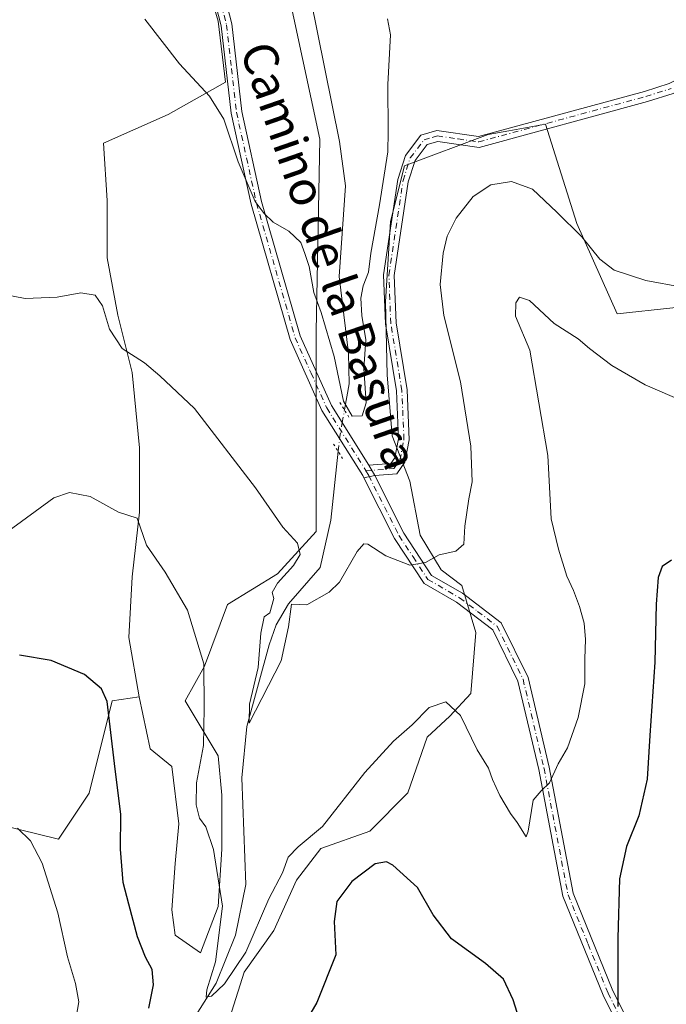
# Model space of a CAD drawing. Units: metres. Extents: x 591384 to 594863, y 4652689 to 4655047.
# Drawn here: x 593314 to 593464, y 4654459 to 4654688 of the extents above; entities that cross this region are included whole.
import ezdxf
from ezdxf.enums import TextEntityAlignment as Align

# ---------------------------------------------------------------- set-up
doc = ezdxf.new("R2010")
doc.units = ezdxf.units.M
doc.header["$MEASUREMENT"] = 0
doc.linetypes.add('DGN Style 4', pattern=[2.6384748266838614, 1.318413404963828, -0.6592067024819142, 0.001648016756204785, -0.6592067024819142])
doc.linetypes.add('DGN Style 5', pattern=[1.1536117293433497, 0.4944050268614355, -0.6592067024819142])
for name, color, linetype, lineweight in [('Arbolado forestal CxS', 92, 'Continuous', 0), ('Camino Cxs', 7, 'Continuous', 0), ('Camino eje', 30, 'DGN Style 4', 13), ('Corriente natural lineal', 142, 'Continuous', 13), ('Corriente natural lineal oculto', 9, 'DGN Style 4', 13), ('Cultivos herbáceos CxS', 92, 'Continuous', 0), ('Cultivos leñosos CxS', 92, 'Continuous', 0), ('Curva de nivel maestra', 30, 'Continuous', 30), ('Curva de nivel normal', 30, 'Continuous', 0), ('Matorral CxS', 135, 'Continuous', 0), ('Pista no pavimentada Cxs', 111, 'Continuous', 0), ('Pista no pavimentada eje', 91, 'DGN Style 4', 0), ('Puente lineal', 2, 'DGN Style 5', 0), ('Texto cartográfico', 7, 'Continuous', 0)]:
    doc.layers.add(name, color=color, linetype=linetype, lineweight=lineweight)
doc.styles.add('Style-Arial', font='txt')

# ---------------------------------------------------------------- blocks, each defined once
blk = doc.blocks.new('*U11')
at = {"layer": 'Cultivos leñosos CxS', "color": 92, "linetype": 'Continuous', "lineweight": 0}
blk.add_polyline3d([(593375.7732999995, 4654697.525900001, 506.1059999999998), (593383.8227000004, 4654659.942100001, 507.5534000000043), (593382.9269000003, 4654615.1995, 510.9527999999991), (593382.9260999998, 4654568.667099999, 514.3080000000045), (593373.9814999999, 4654558.8233, 516.0780999999988), (593362.3542999999, 4654551.6647, 518.7688000000053), (593356.9877000004, 4654537.346899999, 520.5678000000044), (593352.5157000005, 4654529.2941, 521.4508999999962), (593360.1885000002, 4654516.4727, 519.5302999999985), (593361.0220999997, 4654507.303300001, 519.4762999999948), (593361.0219000002, 4654494.800100001, 520.0056999999942), (593360.1879000004, 4654481.4627, 520.8383000000031), (593356.0198999997, 4654470.626499999, 522.2115999999951), (593350.1845000006, 4654474.794700001, 523.2728999999963), (593349.3510999996, 4654480.6295, 523.0869999999995), (593350.1848999998, 4654491.465700001, 522.3362999999954), (593351.0188999996, 4654500.6349, 522.0930999999982), (593349.3519000001, 4654513.971899999, 522.2296999999963), (593344.3503000002, 4654518.139900001, 523.4241000000038), (593341.7827000003, 4654530.189099999, 523.9955999999949), (593339.3492999999, 4654543.980699999, 523.4410999999964), (593340.1831, 4654558.1513, 521.665399999998), (593341.8507000003, 4654573.1555, 519.863599999997), (593341.8510999996, 4654588.159700001, 518.5865000000049), (593340.1841000002, 4654605.6647, 515.9447999999975), (593336.8501000004, 4654619.0021, 514.761400000003), (593334.3494999995, 4654632.3389, 514.6361000000034), (593334.3497000001, 4654645.676100001, 514.1046999999963), (593333.5164999999, 4654659.0133, 513.6830000000045), (593348.5213000001, 4654665.681700001, 511.712400000004), (593361.8589000005, 4654673.183499999, 509.3266000000004), (593360.1919, 4654687.3541, 508.0874999999942), (593351.8567000004, 4654715.695699999, 506.0656000000017)], dxfattribs=at)

msp = doc.modelspace()

# ---------------------------------------------------------------- linework, layer by layer
at = {"layer": 'Arbolado forestal CxS', "color": 92, "linetype": 'Continuous', "lineweight": 0}
for points in [[(593360.9628999997, 4654449.5133, 522.1921000000002), (593366.2304999996, 4654466.1251, 520.261400000003), (593373.1187000005, 4654475.849300001, 520.3475000000036), (593378.3863000004, 4654487.5987, 520.4532999999938), (593384.0588999996, 4654494.8917, 520.3966999999975), (593395.4040999999, 4654498.943299999, 522.5706000000064), (593404.3180999998, 4654507.856699999, 522.7050000000017), (593408.7753, 4654520.822100001, 520.5749999999971), (593414.0427000001, 4654525.6841, 520.2844000000041), (593418.9051000001, 4654530.951099999, 519.1258999999991), (593420.1209000006, 4654545.132300001, 516.6508000000031), (593416.8797000004, 4654556.0715, 515.7399000000005), (593412.0176999997, 4654559.717700001, 515.2102000000014), (593407.1555000005, 4654567.8215, 514.1353999999993), (593404.7247000001, 4654580.3817, 512.8245000000024), (593400.6734999996, 4654590.916099999, 511.8521000000038), (593399.4578999998, 4654605.097300001, 511.3047999999981), (593399.0531000001, 4654622.1141, 510.9061999999976), (593400.2688999996, 4654640.751700001, 510.0963000000047), (593403.5105, 4654653.7169, 510.4734000000026), (593422.9594999999, 4654661.009500001, 512.3564999999944), (593427.7615, 4654661.8827, 512.3950000000041), (593436.3302999996, 4654663.440500001, 512.2991000000038), (593443.6231000006, 4654640.345899999, 515.0663000000059), (593452.9419, 4654619.2773, 517.2069000000047), (593478.8733000001, 4654622.113100001, 515.6625000000058)], [(593478.8733000001, 4654622.113100001, 515.6625000000058), (593452.9419, 4654619.2773, 517.2069000000047), (593443.6231000006, 4654640.345899999, 515.0663000000059), (593436.3302999996, 4654663.440500001, 512.2991000000038), (593427.7615, 4654661.8827, 512.3950000000041), (593422.9594999999, 4654661.009500001, 512.3564999999944), (593403.5105, 4654653.7169, 510.4734000000026), (593400.2688999996, 4654640.751700001, 510.0963000000047), (593399.0531000001, 4654622.1141, 510.9061999999976), (593399.4578999998, 4654605.097300001, 511.3047999999981), (593400.6734999996, 4654590.916099999, 511.8521000000038), (593404.7247000001, 4654580.3817, 512.8245000000024), (593407.1555000005, 4654567.8215, 514.1353999999993), (593412.0176999997, 4654559.717700001, 515.2102000000014), (593416.8797000004, 4654556.0715, 515.7399000000005), (593420.1209000006, 4654545.132300001, 516.6508000000031), (593418.9051000001, 4654530.951099999, 519.1258999999991), (593414.0427000001, 4654525.6841, 520.2844000000041), (593408.7753, 4654520.822100001, 520.5749999999971), (593404.3180999998, 4654507.856699999, 522.7050000000017), (593395.4040999999, 4654498.943299999, 522.5706000000064), (593384.0588999996, 4654494.8917, 520.3966999999975), (593378.3863000004, 4654487.5987, 520.4532999999938), (593373.1187000005, 4654475.849300001, 520.3475000000036), (593366.2304999996, 4654466.1251, 520.261400000003), (593360.9628999997, 4654449.5133, 522.1921000000002)]]:
    msp.add_polyline3d(points, dxfattribs=at)
at = {"layer": 'Camino Cxs', "color": 7, "linetype": 'Continuous', "lineweight": 0, "extrusion": (-0.05946637666993596, -0.0131607076591968, 0.9981435497059822), "elevation": -96033.48652011345, "flags": 128}
msp.add_lwpolyline([(-4416391.341212161, 1582250.15477946), (-4416391.341212161, 1582247.570439026)], dxfattribs=at)
at = {"layer": 'Camino Cxs', "color": 7, "linetype": 'Continuous', "lineweight": 0}
for points in [[(593460.2100999998, 4654439.770099999, 527.8619000000035), (593449.7200999996, 4654460.790100001, 524.9314000000013), (593440.3400999998, 4654483.8201, 522.0984999999928), (593434.7401000002, 4654513.3101, 519.7525000000023), (593429.8901000004, 4654533.880100001, 518.126099999994), (593424.0401, 4654545.8201, 517.016499999998), (593415.6201, 4654552.200099999, 516.0703999999969), (593408.0601000005, 4654556.590100001, 515.4796999999963), (593401.1601, 4654567.0601, 514.3757000000041), (593394.0515000002, 4654581.1327, 512.0397999999988), (593396.5701000001, 4654581.690099999, 512.1971999999951), (593403.3201000001, 4654568.3101, 514.1671999999963), (593409.8201000001, 4654558.460100001, 515.4241000000038), (593417.0000999998, 4654554.290100001, 516.0559999999969), (593426.0201000003, 4654547.450099999, 517.0875999999989), (593432.2500999998, 4654534.7301, 518.0785999999935), (593437.1801000005, 4654513.8301, 520.0546000000032), (593442.7401000002, 4654484.530099999, 522.4643000000069), (593452.0000999998, 4654461.8201, 524.9830999999976), (593462.5500999996, 4654440.6801, 527.7229999999981)], [(593396.5701000001, 4654581.690099999, 512.1971999999951), (593403.3201000001, 4654568.3101, 514.1671999999963), (593409.8201000001, 4654558.460100001, 515.4241000000038), (593417.0000999998, 4654554.290100001, 516.0559999999969), (593426.0201000003, 4654547.450099999, 517.0875999999989), (593432.2500999998, 4654534.7301, 518.0785999999935), (593437.1801000005, 4654513.8301, 520.0546000000032), (593442.7401000002, 4654484.530099999, 522.4643000000069), (593452.0000999998, 4654461.8201, 524.9830999999976), (593462.5500999996, 4654440.6801, 527.7229999999981)], [(593460.2100999998, 4654439.770099999, 527.8619000000035), (593449.7200999996, 4654460.790100001, 524.9314000000013), (593440.3400999998, 4654483.8201, 522.0984999999928), (593434.7401000002, 4654513.3101, 519.7525000000023), (593429.8901000004, 4654533.880100001, 518.126099999994), (593424.0401, 4654545.8201, 517.016499999998), (593415.6201, 4654552.200099999, 516.0703999999969), (593408.0601000005, 4654556.590100001, 515.4796999999963), (593401.1601, 4654567.0601, 514.3757000000041), (593394.0515000002, 4654581.1327, 512.0397999999988)]]:
    msp.add_polyline3d(points, dxfattribs=at)
at = {"layer": 'Camino eje', "color": 30, "linetype": 'DGN Style 4', "lineweight": 13}
msp.add_polyline3d([(593394.5487000003, 4654582.785499999, 511.9704999999958), (593395.1750999996, 4654581.6801, 512.0893000000069), (593398.8651000002, 4654574.3751, 513.1285999999964), (593402.2401000002, 4654567.6851, 514.2185000000027), (593405.4901000002, 4654562.7601, 514.9642000000022), (593408.9401000004, 4654557.5251, 515.4655000000057), (593416.3101000005, 4654553.245100001, 516.045299999998), (593420.5201000003, 4654550.0551, 516.5314000000071), (593425.0301000001, 4654546.6351, 517.0301000000036), (593431.0701000001, 4654534.3051, 518.0930999999982), (593435.9600999998, 4654513.5701, 519.9011000000028), (593441.5401, 4654484.175100001, 522.2554999999993), (593446.2301000003, 4654472.6601, 523.6095000000059), (593450.8601000002, 4654461.3051, 524.9477999999945), (593461.3800999997, 4654440.225099999, 527.7602999999945)], dxfattribs=at)
at = {"layer": 'Corriente natural lineal', "color": 142, "linetype": 'Continuous', "lineweight": 13}
for points in [[(593389.5438999999, 4654596.936100001, 511.0360999999976), (593390.6101000002, 4654603.050100001, 510.1205999999948), (593390.4700999996, 4654610.1501, 509.6618000000017), (593388.3201000001, 4654627.9801, 508.477899999998), (593389.8101000005, 4654649.040100001, 507.6303000000044), (593388.4101, 4654659.370100001, 506.889599999995), (593378.2100999998, 4654709.780099999, 505.5087000000058)], [(593339.3000999996, 4654368.700099999, 529.069399999993), (593334.4501, 4654372.450099999, 527.9501000000018), (593327.6101000002, 4654382.9801, 526.9204999999929), (593326.4801000003, 4654389.0001, 526.5639999999985), (593327.5500999996, 4654396.210100001, 525.5795000000071), (593329.1700999998, 4654401.0101, 525.4967999999935), (593335.2401000002, 4654411.0801, 525.0966999999946), (593342.4101, 4654420.590100001, 523.763300000006), (593347.5900999998, 4654430.0701, 523.2315999999992), (593349.6601, 4654437.0801, 522.6425000000017), (593351.7001, 4654450.940099999, 522.4918000000034), (593359.6700999998, 4654463.5701, 521.0182000000059), (593364.2001, 4654474.7501, 520.1061999999947), (593366.5701000001, 4654486.550100001, 518.722099999999), (593365.6901000004, 4654511.370100001, 517.6875), (593366.8501000004, 4654523.270099999, 516.5035999999964), (593372.0201000003, 4654542.290100001, 515.4688000000025), (593373.6700999998, 4654546.9301, 515.443499999994), (593376.5000999998, 4654551.840100001, 515.2406999999948), (593383.8701, 4654560.3201, 514.0803000000016), (593386.3400999998, 4654571.270099999, 513.082899999994), (593388.0608000001, 4654587.321799999, 512.2920000000013)]]:
    msp.add_polyline3d(points, dxfattribs=at)
at = {"layer": 'Corriente natural lineal oculto', "color": 9, "linetype": 'DGN Style 4', "lineweight": 13}
msp.add_polyline3d([(593388.0608000001, 4654587.321799999, 512.2920000000013), (593388.3805999998, 4654590.3047, 512.0077000000019), (593389.0285, 4654593.980699999, 511.5256999999983), (593389.5438999999, 4654596.936100001, 511.0360999999976)], dxfattribs=at)
at = {"layer": 'Cultivos herbáceos CxS', "color": 92, "linetype": 'Continuous', "lineweight": 0}
for points in [[(593351.8567000004, 4654715.695699999, 506.0656000000017), (593360.1919, 4654687.3541, 508.0874999999942), (593361.8589000005, 4654673.183499999, 509.3266000000004), (593348.5213000001, 4654665.681700001, 511.712400000004), (593333.5164999999, 4654659.0133, 513.6830000000045), (593334.3497000001, 4654645.676100001, 514.1046999999963), (593334.3494999995, 4654632.3389, 514.6361000000034), (593336.8501000004, 4654619.0021, 514.761400000003), (593340.1841000002, 4654605.6647, 515.9447999999975), (593341.8510999996, 4654588.159700001, 518.5865000000049), (593341.8507000003, 4654573.1555, 519.863599999997), (593340.1831, 4654558.1513, 521.665399999998), (593339.3492999999, 4654543.980699999, 523.4410999999964), (593341.7827000003, 4654530.189099999, 523.9955999999949), (593335.5214999998, 4654529.294299999, 525.2299000000058), (593330.1539000003, 4654507.817500001, 527.4459999999963), (593322.9987000005, 4654497.0799, 529.3202000000019), (593264.2659, 4654511.512499999, 525.2740000000049)], [(593341.7827000003, 4654530.189099999, 523.9955999999949), (593339.3492999999, 4654543.980699999, 523.4410999999964), (593340.1831, 4654558.1513, 521.665399999998), (593341.8507000003, 4654573.1555, 519.863599999997), (593341.8510999996, 4654588.159700001, 518.5865000000049), (593340.1841000002, 4654605.6647, 515.9447999999975), (593336.8501000004, 4654619.0021, 514.761400000003), (593334.3494999995, 4654632.3389, 514.6361000000034), (593334.3497000001, 4654645.676100001, 514.1046999999963), (593333.5164999999, 4654659.0133, 513.6830000000045), (593348.5213000001, 4654665.681700001, 511.712400000004), (593361.8589000005, 4654673.183499999, 509.3266000000004), (593360.1919, 4654687.3541, 508.0874999999942), (593351.8567000004, 4654715.695699999, 506.0656000000017)], [(593136.9943000004, 4654578.1053, 514.8766000000032), (593139.6438999996, 4654570.4595, 516.0148999999947), (593130.0713000001, 4654534.683700001, 517.9431000000042), (593133.3816999998, 4654497.977299999, 521.1587000000001), (593137.8179000001, 4654487.978700001, 523.0853999999963), (593144.3271000005, 4654481.4693, 524.6346999999951), (593152.0573000005, 4654476.1801, 526.3641000000061), (593157.5305000005, 4654474.710300001, 527.4164000000019), (593166.4751000004, 4654495.2919, 526.2204000000056), (593188.8356999997, 4654522.1373, 525.5173000000068), (593198.6754999999, 4654543.613700001, 523.1040999999968), (593225.5085000005, 4654569.5645, 521.0485000000045), (593244.4965000004, 4654565.1929, 522.9777000000031), (593248.0148999998, 4654564.382900001, 523.3568999999989), (593255.1366999998, 4654560.156300001, 523.6254000000044), (593253.2341, 4654534.664100001, 525.945000000007), (593254.1288999999, 4654516.7675, 526.5910000000003), (593264.2659, 4654511.512499999, 525.2740000000049), (593322.9987000005, 4654497.0799, 529.3202000000019), (593330.1539000003, 4654507.817500001, 527.4459999999963), (593335.5214999998, 4654529.294299999, 525.2299000000058), (593341.7827000003, 4654530.189099999, 523.9955999999949)]]:
    msp.add_polyline3d(points, dxfattribs=at)
at = {"layer": 'Cultivos leñosos CxS', "color": 92, "linetype": 'Continuous', "lineweight": 0}
for points in [[(593341.7827000003, 4654530.189099999, 523.9955999999949), (593344.3503000002, 4654518.139900001, 523.4241000000038), (593349.3519000001, 4654513.971899999, 522.2296999999963), (593351.0188999996, 4654500.6349, 522.0930999999982), (593350.1848999998, 4654491.465700001, 522.3362999999954), (593349.3510999996, 4654480.6295, 523.0869999999995), (593350.1845000006, 4654474.794700001, 523.2728999999963), (593356.0198999997, 4654470.626499999, 522.2115999999951), (593360.1879000004, 4654481.4627, 520.8383000000031), (593361.0219000002, 4654494.800100001, 520.0056999999942), (593361.0220999997, 4654507.303300001, 519.4762999999948), (593360.1885000002, 4654516.4727, 519.5302999999985), (593352.5157000005, 4654529.2941, 521.4508999999962), (593356.9877000004, 4654537.346899999, 520.5678000000044), (593362.3542999999, 4654551.6647, 518.7688000000053), (593373.9814999999, 4654558.8233, 516.0780999999988), (593382.9260999998, 4654568.667099999, 514.3080000000045), (593382.9269000003, 4654615.1995, 510.9527999999991), (593383.8227000004, 4654659.942100001, 507.5534000000043), (593375.7732999995, 4654697.525900001, 506.1059999999998), (593358.7799000005, 4654739.583500001, 503.4333000000043), (593356.1595000001, 4654769.062100001, 501.946100000001)], [(593341.7827000003, 4654530.189099999, 523.9955999999949), (593339.3492999999, 4654543.980699999, 523.4410999999964), (593340.1831, 4654558.1513, 521.665399999998), (593341.8507000003, 4654573.1555, 519.863599999997), (593341.8510999996, 4654588.159700001, 518.5865000000049), (593340.1841000002, 4654605.6647, 515.9447999999975), (593336.8501000004, 4654619.0021, 514.761400000003), (593334.3494999995, 4654632.3389, 514.6361000000034), (593334.3497000001, 4654645.676100001, 514.1046999999963), (593333.5164999999, 4654659.0133, 513.6830000000045), (593348.5213000001, 4654665.681700001, 511.712400000004), (593361.8589000005, 4654673.183499999, 509.3266000000004), (593360.1919, 4654687.3541, 508.0874999999942), (593351.8567000004, 4654715.695699999, 506.0656000000017)]]:
    msp.add_polyline3d(points, dxfattribs=at)
at = {"layer": 'Curva de nivel maestra', "color": 30, "linetype": 'Continuous', "lineweight": 30, "elevation": 525, "flags": 128}
for points in [[(593465.6100000005, 4654562.0001), (593463.4800000006, 4654560.550100001), (593462.5199999996, 4654557.950099999), (593462.0800000001, 4654551.780099999), (593461.7599999999, 4654538.2501), (593460.5800000001, 4654521.2501), (593459.9400000004, 4654511.0601), (593457.9800000006, 4654502.5101), (593455.1799999997, 4654495.4001), (593453.5499999998, 4654487.840100001), (593453.0999999996, 4654474.050100001), (593453.1600000003, 4654458.190099999)], [(593344.0499999998, 4654457.780099999), (593345.1100000005, 4654463.210100001), (593344.7999999998, 4654466.800100001), (593343.2699999996, 4654469.640100001), (593341.3799999999, 4654474.370100001), (593339.3600000005, 4654482.0101), (593338.04, 4654487.020099999), (593337.4800000006, 4654494.800100001), (593337.54, 4654502.860099999), (593336.0300000003, 4654514.700099999), (593334.3700000001, 4654529.130100001), (593333.0499999998, 4654532.0801), (593329.0599999996, 4654535.370100001), (593321.2999999998, 4654538.620100001), (593313.9400000004, 4654539.860099999)], [(593431.1900000004, 4654452.1501), (593428.7800000003, 4654459.7401), (593426.54, 4654464.5001), (593422.3600000005, 4654468.140100001), (593414.4699999997, 4654473.9001), (593410.2100000001, 4654479.5101), (593406.5599999996, 4654485.8301), (593400.8099999996, 4654491.0601), (593399.3399999999, 4654491.790100001), (593396.6500000004, 4654491.380100001), (593391.2400000002, 4654487.270099999), (593387.7599999999, 4654482.5801), (593387.1399999997, 4654477.960100001), (593387.5300000003, 4654470.1601), (593383.1399999997, 4654459.0701), (593375.4600000001, 4654445.950099999)]]:
    msp.add_lwpolyline(points, dxfattribs=at)
at = {"layer": 'Curva de nivel normal', "color": 30, "linetype": 'Continuous', "lineweight": 0, "flags": 128}
for points, elevation in [([(593343.1100000005, 4654687.870100001), (593351.1600000003, 4654677.4801), (593358.1500000004, 4654669.9001), (593361.4800000006, 4654664.540100001), (593364.8200000003, 4654654.6601), (593368.7599999999, 4654645.440099999), (593370.9000000004, 4654642.620100001), (593372.9900000002, 4654640.630100001), (593376.5800000001, 4654638.5601), (593379.3799999999, 4654635.860099999), (593380.3300000001, 4654633.360099999), (593381.3499999996, 4654630.340100001), (593382.3799999999, 4654624.270099999), (593384.1299999999, 4654619.610099999), (593387.1600000003, 4654609.380100001), (593389.3399999999, 4654598.9801), (593391.2999999998, 4654595.4801), (593393.6699999999, 4654595.5601), (593394.5599999996, 4654598.5801), (593394.0199999996, 4654606.5801), (593394.5300000003, 4654613.2601), (593393.5999999996, 4654618.940099999), (593393.3200000003, 4654622.960100001), (593393.8799999999, 4654625.8101), (593395.1399999997, 4654628.9801), (593395.6799999997, 4654633.380100001), (593397.6600000003, 4654644.6501), (593399.6399999997, 4654656.9901), (593399.6699999999, 4654661.6501), (593399.6600000003, 4654672.6601), (593400.2599999999, 4654684.1601), (593399.5800000001, 4654687.890100001)], 510), ([(593468.1100000005, 4654625.530099999), (593459.6100000005, 4654627.0801), (593452.29, 4654629.4801), (593448.9600000001, 4654632.040100001), (593444.7400000002, 4654637.190099999), (593438.9199999999, 4654642.9301), (593433.2999999998, 4654648.280099999), (593428.4299999997, 4654650.100099999), (593423.5599999996, 4654649.270099999), (593419.5, 4654646.620100001), (593415.5300000003, 4654641.550100001), (593413.4500000002, 4654637.3301), (593412.4900000002, 4654633.370100001), (593411.8099999996, 4654626.120100001), (593412.6200000001, 4654618.880100001), (593416.5700000003, 4654603.460100001), (593418.9699999997, 4654588.550100001), (593419.2400000002, 4654580.2501), (593418.4500000002, 4654576.2401), (593417.5099999999, 4654569.870100001), (593417.3300000001, 4654565.6801), (593415.4600000001, 4654564.090100001), (593411.5899999999, 4654563.2601), (593408.3899999997, 4654561.460100001), (593404.7300000006, 4654560.800100001), (593399.1799999997, 4654562.970100001), (593394.9600000001, 4654565.6801), (593394.0599999996, 4654565.800100001), (593392.4800000006, 4654564.0001), (593388.3600000005, 4654556.9101), (593386.0199999996, 4654554.5801), (593380.75, 4654551.600099999), (593377.2400000002, 4654551.800100001), (593376.5300000003, 4654546.5001), (593374.8399999999, 4654538.5801), (593367.3899999997, 4654524.0601), (593367.4199999999, 4654528.520099999), (593369.4500000002, 4654537.030099999), (593370.0899999999, 4654545.030099999), (593370.8300000001, 4654548.8101), (593372.1799999997, 4654549.7401), (593373.0999999996, 4654553.0701), (593372.7100000001, 4654554.4801), (593373.9900000002, 4654556.6601), (593377.6799999997, 4654560.720100001), (593379.2199999997, 4654563.350099999), (593378.6200000001, 4654565.960100001), (593375.2300000006, 4654569.710100001), (593368.8399999999, 4654578.8101), (593354.6500000004, 4654597.280099999), (593346.6200000001, 4654604.9101), (593343.0300000003, 4654607.920100001), (593337.8600000005, 4654611.2601), (593334.9000000004, 4654615.690099999), (593333.2699999996, 4654621.170100001), (593331.5199999996, 4654623.630100001), (593328.2100000001, 4654624.190099999), (593322.6799999997, 4654623.210100001), (593315.2400000002, 4654622.9001), (593307.2400000002, 4654624.4301)], 515), ([(593468.6200000001, 4654598.840100001), (593459.4900000002, 4654602.780099999), (593451.7199999997, 4654607.270099999), (593446.5499999998, 4654611.270099999), (593443.8899999997, 4654613.5101), (593438.3099999996, 4654617.030099999), (593432.5499999998, 4654622.370100001), (593430.2699999996, 4654623.1601), (593429.3700000001, 4654621.870100001), (593429.2999999998, 4654618.770099999), (593432.6799999997, 4654610.8101), (593436.8600000005, 4654586.3201), (593437.6200000001, 4654571.600099999), (593439.3399999999, 4654564.590100001), (593441.2400000002, 4654558.280099999), (593442.7999999998, 4654554.920100001), (593444.2100000001, 4654551.2501), (593445.2800000003, 4654547.3201), (593445.5800000001, 4654543.530099999), (593445.4400000004, 4654539.0701), (593445.4199999999, 4654533.2601), (593443.9100000003, 4654525.370100001), (593441.4000000004, 4654518.380100001), (593439.2300000006, 4654514.6601), (593437.2699999996, 4654510.2401), (593435.2800000003, 4654508.3301), (593433.4500000002, 4654506.200099999), (593432.2400000002, 4654498.970100001), (593431.8300000001, 4654497.670100001), (593429.7100000001, 4654501.0101), (593428.1299999999, 4654503.100099999), (593425.7000000002, 4654507.270099999), (593423.9600000001, 4654510.9901), (593423.0300000003, 4654513.600099999), (593420.4400000004, 4654517.9001), (593416.5499999998, 4654525.9001), (593413.1200000001, 4654529.050100001), (593409.2800000003, 4654527.7401), (593405.2800000003, 4654523.720100001), (593400.9500000002, 4654519.880100001), (593394.2800000003, 4654512.610099999), (593384.4400000004, 4654500.030099999), (593378.7599999999, 4654495.3101), (593376.4500000002, 4654492.920100001), (593375.1500000004, 4654489.2501), (593371.9299999997, 4654483.2501), (593366.5599999996, 4654470.8301), (593361.6299999999, 4654463.4301), (593358.5800000001, 4654460.610099999), (593357.4000000004, 4654460.3201), (593357.5199999996, 4654462.050100001), (593359.5599999996, 4654468.5801), (593361.1799999997, 4654481.4801), (593359.0499999998, 4654494.700099999), (593357.2599999999, 4654499.9301), (593355.8499999996, 4654502.0001), (593355.0099999999, 4654505.0801), (593355.1500000004, 4654510.190099999), (593356.7400000002, 4654518.920100001), (593356.8700000001, 4654527.5801), (593356.79, 4654537.920100001), (593353.0099999999, 4654550.3301), (593347.8499999996, 4654559.190099999), (593343.5, 4654565.4801), (593341.3099999996, 4654571.770099999), (593337, 4654573.130100001), (593330.3499999996, 4654576.770099999), (593325.6100000005, 4654577.720100001), (593321.9199999999, 4654576.4901), (593311.2699999996, 4654568.640100001)], 520), ([(593313.4900000002, 4654499.640100001), (593316.5300000003, 4654496.720100001), (593319.2400000002, 4654491.520099999), (593322.9000000004, 4654479.960100001), (593325.1200000001, 4654469.7601), (593327.0099999999, 4654463.540100001), (593327.7199999997, 4654459.2401), (593326.8200000003, 4654453.9101), (593323.9000000004, 4654443.5701), (593321.8600000005, 4654433.5701), (593318.7400000002, 4654424.7601), (593316.2999999998, 4654414.7501), (593314.0700000003, 4654405.7601), (593313.1799999997, 4654398.040100001)], 530)]:
    msp.add_lwpolyline(points, dxfattribs=dict(at, elevation=elevation))
at = {"layer": 'Matorral CxS', "color": 135, "linetype": 'Continuous', "lineweight": 0}
for points in [[(593341.7827000003, 4654530.189099999, 523.9955999999949), (593344.3503000002, 4654518.139900001, 523.4241000000038), (593349.3519000001, 4654513.971899999, 522.2296999999963), (593351.0188999996, 4654500.6349, 522.0930999999982), (593350.1848999998, 4654491.465700001, 522.3362999999954), (593349.3510999996, 4654480.6295, 523.0869999999995), (593350.1845000006, 4654474.794700001, 523.2728999999963), (593356.0198999997, 4654470.626499999, 522.2115999999951), (593360.1879000004, 4654481.4627, 520.8383000000031), (593361.0219000002, 4654494.800100001, 520.0056999999942), (593361.0220999997, 4654507.303300001, 519.4762999999948), (593360.1885000002, 4654516.4727, 519.5302999999985), (593352.5157000005, 4654529.2941, 521.4508999999962), (593356.9877000004, 4654537.346899999, 520.5678000000044), (593362.3542999999, 4654551.6647, 518.7688000000053), (593373.9814999999, 4654558.8233, 516.0780999999988), (593382.9260999998, 4654568.667099999, 514.3080000000045), (593382.9269000003, 4654615.1995, 510.9527999999991), (593383.8227000004, 4654659.942100001, 507.5534000000043), (593375.7732999995, 4654697.525900001, 506.1059999999998), (593358.7799000005, 4654739.583500001, 503.4333000000043), (593356.1595000001, 4654769.062100001, 501.946100000001)], [(593264.2659, 4654511.512499999, 525.2740000000049), (593322.9987000005, 4654497.0799, 529.3202000000019), (593330.1539000003, 4654507.817500001, 527.4459999999963), (593335.5214999998, 4654529.294299999, 525.2299000000058), (593341.7827000003, 4654530.189099999, 523.9955999999949), (593344.3503000002, 4654518.139900001, 523.4241000000038), (593349.3519000001, 4654513.971899999, 522.2296999999963), (593351.0188999996, 4654500.6349, 522.0930999999982), (593350.1848999998, 4654491.465700001, 522.3362999999954), (593349.3510999996, 4654480.6295, 523.0869999999995), (593350.1845000006, 4654474.794700001, 523.2728999999963), (593356.0198999997, 4654470.626499999, 522.2115999999951), (593360.1879000004, 4654481.4627, 520.8383000000031), (593361.0219000002, 4654494.800100001, 520.0056999999942), (593361.0220999997, 4654507.303300001, 519.4762999999948), (593360.1885000002, 4654516.4727, 519.5302999999985), (593352.5157000005, 4654529.2941, 521.4508999999962), (593356.9877000004, 4654537.346899999, 520.5678000000044), (593362.3542999999, 4654551.6647, 518.7688000000053), (593373.9814999999, 4654558.8233, 516.0780999999988), (593382.9260999998, 4654568.667099999, 514.3080000000045), (593382.9269000003, 4654615.1995, 510.9527999999991), (593383.8227000004, 4654659.942100001, 507.5534000000043), (593375.7732999995, 4654697.525900001, 506.1059999999998)], [(593478.8733000001, 4654622.113100001, 515.6625000000058), (593452.9419, 4654619.2773, 517.2069000000047), (593443.6231000006, 4654640.345899999, 515.0663000000059), (593436.3302999996, 4654663.440500001, 512.2991000000038), (593427.7615, 4654661.8827, 512.3950000000041), (593422.9594999999, 4654661.009500001, 512.3564999999944), (593403.5105, 4654653.7169, 510.4734000000026), (593400.2688999996, 4654640.751700001, 510.0963000000047), (593399.0531000001, 4654622.1141, 510.9061999999976), (593399.4578999998, 4654605.097300001, 511.3047999999981), (593400.6734999996, 4654590.916099999, 511.8521000000038), (593404.7247000001, 4654580.3817, 512.8245000000024), (593407.1555000005, 4654567.8215, 514.1353999999993), (593412.0176999997, 4654559.717700001, 515.2102000000014), (593416.8797000004, 4654556.0715, 515.7399000000005), (593420.1209000006, 4654545.132300001, 516.6508000000031), (593418.9051000001, 4654530.951099999, 519.1258999999991), (593414.0427000001, 4654525.6841, 520.2844000000041), (593408.7753, 4654520.822100001, 520.5749999999971), (593404.3180999998, 4654507.856699999, 522.7050000000017), (593395.4040999999, 4654498.943299999, 522.5706000000064), (593384.0588999996, 4654494.8917, 520.3966999999975), (593378.3863000004, 4654487.5987, 520.4532999999938), (593373.1187000005, 4654475.849300001, 520.3475000000036), (593366.2304999996, 4654466.1251, 520.261400000003), (593360.9628999997, 4654449.5133, 522.1921000000002)], [(593478.8733000001, 4654622.113100001, 515.6625000000058), (593452.9419, 4654619.2773, 517.2069000000047), (593443.6231000006, 4654640.345899999, 515.0663000000059), (593436.3302999996, 4654663.440500001, 512.2991000000038), (593427.7615, 4654661.8827, 512.3950000000041), (593422.9594999999, 4654661.009500001, 512.3564999999944), (593403.5105, 4654653.7169, 510.4734000000026), (593400.2688999996, 4654640.751700001, 510.0963000000047), (593399.0531000001, 4654622.1141, 510.9061999999976), (593399.4578999998, 4654605.097300001, 511.3047999999981), (593400.6734999996, 4654590.916099999, 511.8521000000038), (593404.7247000001, 4654580.3817, 512.8245000000024), (593407.1555000005, 4654567.8215, 514.1353999999993), (593412.0176999997, 4654559.717700001, 515.2102000000014), (593416.8797000004, 4654556.0715, 515.7399000000005), (593420.1209000006, 4654545.132300001, 516.6508000000031), (593418.9051000001, 4654530.951099999, 519.1258999999991), (593414.0427000001, 4654525.6841, 520.2844000000041), (593408.7753, 4654520.822100001, 520.5749999999971), (593404.3180999998, 4654507.856699999, 522.7050000000017), (593395.4040999999, 4654498.943299999, 522.5706000000064), (593384.0588999996, 4654494.8917, 520.3966999999975), (593378.3863000004, 4654487.5987, 520.4532999999938), (593373.1187000005, 4654475.849300001, 520.3475000000036), (593366.2304999996, 4654466.1251, 520.261400000003), (593360.9628999997, 4654449.5133, 522.1921000000002)], [(593136.9943000004, 4654578.1053, 514.8766000000032), (593139.6438999996, 4654570.4595, 516.0148999999947), (593130.0713000001, 4654534.683700001, 517.9431000000042), (593133.3816999998, 4654497.977299999, 521.1587000000001), (593137.8179000001, 4654487.978700001, 523.0853999999963), (593144.3271000005, 4654481.4693, 524.6346999999951), (593152.0573000005, 4654476.1801, 526.3641000000061), (593157.5305000005, 4654474.710300001, 527.4164000000019), (593166.4751000004, 4654495.2919, 526.2204000000056), (593188.8356999997, 4654522.1373, 525.5173000000068), (593198.6754999999, 4654543.613700001, 523.1040999999968), (593225.5085000005, 4654569.5645, 521.0485000000045), (593244.4965000004, 4654565.1929, 522.9777000000031), (593248.0148999998, 4654564.382900001, 523.3568999999989), (593255.1366999998, 4654560.156300001, 523.6254000000044), (593253.2341, 4654534.664100001, 525.945000000007), (593254.1288999999, 4654516.7675, 526.5910000000003), (593264.2659, 4654511.512499999, 525.2740000000049), (593322.9987000005, 4654497.0799, 529.3202000000019), (593330.1539000003, 4654507.817500001, 527.4459999999963), (593335.5214999998, 4654529.294299999, 525.2299000000058), (593341.7827000003, 4654530.189099999, 523.9955999999949)]]:
    msp.add_polyline3d(points, dxfattribs=at)
at = {"layer": 'Pista no pavimentada Cxs', "color": 111, "linetype": 'Continuous', "lineweight": 0, "extrusion": (-0.04280244905262214, 0.0755337336303959, 0.9962241742895774), "elevation": 326689.3703138688, "flags": 128}
msp.add_lwpolyline([(-2811035.471351512, -3742806.98082256), (-2811035.471351511, -3742809.749828188)], dxfattribs=at)
msp.add_lwpolyline([(-2811035.471351512, -3742806.98082256), (-2811035.471351511, -3742809.749828188)], dxfattribs=at)
at = {"layer": 'Pista no pavimentada Cxs', "color": 111, "linetype": 'Continuous', "lineweight": 0, "extrusion": (-0.05946637666993596, -0.0131607076591968, 0.9981435497059822), "elevation": -96033.48652011345, "flags": 128}
msp.add_lwpolyline([(-4416391.341212161, 1582250.15477946), (-4416391.341212161, 1582247.570439026)], dxfattribs=at)
at = {"layer": 'Pista no pavimentada Cxs', "color": 111, "linetype": 'Continuous', "lineweight": 0}
for points in [[(593394.0515000002, 4654581.1327, 512.0397999999988), (593393.7801000001, 4654581.670100001, 511.9812999999995), (593384.3000999996, 4654596.8301, 512.1206999999995), (593376.8901000004, 4654613.300100001, 512.1263999999937), (593367.8501000004, 4654644.780099999, 510.5841999999975), (593363.1801000005, 4654665.970100001, 509.6040999999968), (593360.8701, 4654686.270099999, 507.9575000000041), (593357.0800999999, 4654701.0701, 507.0151000000042), (593350.5201000003, 4654718.880100001, 505.9419000000053), (593341.8800999997, 4654735.6801, 506.2834000000003), (593331.4200999998, 4654752.270099999, 504.7220999999991), (593323.9600999998, 4654782.5701, 503.304099999994), (593315.4600999998, 4654800.450099999, 503.045100000003), (593303.5401, 4654821.2601, 502.0945000000065), (593292.1250999998, 4654835.800100001, 500.5749999999971)], [(593349.7389000002, 4654725.8607, 505.4717999999993), (593352.8101000005, 4654719.890100001, 505.5035000000062), (593359.4700999996, 4654701.8201, 506.7433000000019), (593363.3300999999, 4654686.720100001, 507.4646000000066), (593365.6501000002, 4654666.380100001, 509.0524000000005), (593370.2701000003, 4654645.390100001, 510.2428000000073), (593379.2500999998, 4654614.170100001, 511.6376000000019), (593386.5100999996, 4654598.0101, 511.5503000000026), (593395.2100999998, 4654584.090100001, 511.9567999999999)], [(593359.4700999996, 4654701.8201, 506.7433000000019), (593363.3300999999, 4654686.720100001, 507.4646000000066), (593365.6501000002, 4654666.380100001, 509.0524000000005), (593370.2701000003, 4654645.390100001, 510.2428000000073), (593379.2500999998, 4654614.170100001, 511.6376000000019), (593386.5100999996, 4654598.0101, 511.5503000000026), (593395.2100999998, 4654584.090100001, 511.9567999999999), (593396.5701000001, 4654581.690099999, 512.1971999999951), (593394.0515000002, 4654581.1327, 512.0397999999988), (593393.7801000001, 4654581.670100001, 511.9812999999995), (593384.3000999996, 4654596.8301, 512.1206999999995), (593376.8901000004, 4654613.300100001, 512.1263999999937), (593367.8501000004, 4654644.780099999, 510.5841999999975), (593363.1801000005, 4654665.970100001, 509.6040999999968), (593360.8701, 4654686.270099999, 507.9575000000041), (593357.0800999999, 4654701.0701, 507.0151000000042)], [(593395.2100999998, 4654584.090100001, 511.9567999999999), (593400.3400999998, 4654584.4901, 512.3837000000058), (593401.2701000003, 4654585.790100001, 512.4343999999984), (593402.1101000002, 4654590.190099999, 512.4052999999985), (593401.6601, 4654601.360099999, 512.1016999999993), (593399.0701000001, 4654616.950099999, 511.3798999999999), (593398.6201, 4654628.380100001, 510.9885000000068), (593401.9501, 4654650.5701, 510.5978000000032), (593403.7100999998, 4654656.140100001, 510.6894999999931), (593407.3101000005, 4654660.8201, 511.2768999999971), (593411.0601000005, 4654661.960100001, 511.6762000000017), (593420.7001, 4654660.5701, 512.6857000000019), (593459.3000999996, 4654671.050100001, 512.0258999999933), (593465.0401, 4654672.840100001, 512.2936000000045), (593470.0401, 4654675.4001, 512.0016999999935), (593474.7100999998, 4654679.4001, 511.9152000000031), (593491.1001000004, 4654684.700099999, 512.7091999999975), (593496.0601000005, 4654687.6801, 512.9643999999971), (593499.4200999998, 4654691.300100001, 513.4502000000066)], [(593501.5900999998, 4654689.960100001, 514.1034999999974), (593497.6501000002, 4654685.720100001, 513.6227999999974), (593492.1501000002, 4654682.4101, 513.2954999999929), (593475.9600999998, 4654677.1801, 512.5620000000055), (593471.4501, 4654673.3101, 512.3512000000047), (593465.9901000002, 4654670.520099999, 512.3665999999939), (593460.0000999998, 4654668.6501, 512.1855000000069), (593420.8501000004, 4654658.020099999, 513.2053000000016), (593411.2500999998, 4654659.4101, 511.8188999999985), (593408.8000999996, 4654658.6601, 511.4516000000004), (593405.9600999998, 4654654.970100001, 511.1266999999935), (593404.3901000004, 4654650.0001, 511.1594999999944), (593401.1300999997, 4654628.2501, 511.4242999999988), (593401.5601000005, 4654617.200099999, 511.7238000000071), (593404.1501000002, 4654601.610099999, 512.4361000000063), (593404.6201, 4654590.0001, 512.7116999999998), (593403.6201, 4654584.780099999, 512.7434999999969), (593401.7001, 4654582.090100001, 512.6469999999972), (593396.5701000001, 4654581.690099999, 512.1971999999951)], [(593465.9901000002, 4654670.520099999, 512.3665999999939), (593460.0000999998, 4654668.6501, 512.1855000000069), (593420.8501000004, 4654658.020099999, 513.2053000000016), (593411.2500999998, 4654659.4101, 511.8188999999985), (593408.8000999996, 4654658.6601, 511.4516000000004), (593405.9600999998, 4654654.970100001, 511.1266999999935), (593404.3901000004, 4654650.0001, 511.1594999999944), (593401.1300999997, 4654628.2501, 511.4242999999988), (593401.5601000005, 4654617.200099999, 511.7238000000071), (593404.1501000002, 4654601.610099999, 512.4361000000063), (593404.6201, 4654590.0001, 512.7116999999998), (593403.6201, 4654584.780099999, 512.7434999999969), (593401.7001, 4654582.090100001, 512.6469999999972), (593396.5701000001, 4654581.690099999, 512.1971999999951), (593395.2100999998, 4654584.090100001, 511.9567999999999), (593400.3400999998, 4654584.4901, 512.3837000000058), (593401.2701000003, 4654585.790100001, 512.4343999999984), (593402.1101000002, 4654590.190099999, 512.4052999999985), (593401.6601, 4654601.360099999, 512.1016999999993), (593399.0701000001, 4654616.950099999, 511.3798999999999), (593398.6201, 4654628.380100001, 510.9885000000068), (593401.9501, 4654650.5701, 510.5978000000032), (593403.7100999998, 4654656.140100001, 510.6894999999931), (593407.3101000005, 4654660.8201, 511.2768999999971), (593411.0601000005, 4654661.960100001, 511.6762000000017), (593420.7001, 4654660.5701, 512.6857000000019), (593459.3000999996, 4654671.050100001, 512.0258999999933), (593465.0401, 4654672.840100001, 512.2936000000045)]]:
    msp.add_polyline3d(points, dxfattribs=at)
at = {"layer": 'Pista no pavimentada eje', "color": 91, "linetype": 'DGN Style 4', "lineweight": 0}
for points in [[(593347.2851, 4654727.9001, 505.5197999999946), (593351.6651, 4654719.3851, 505.7002999999968), (593358.2751000002, 4654701.4451, 506.850099999996), (593360.1700999998, 4654694.045100001, 507.6538), (593362.1001000004, 4654686.495100001, 507.6389000000054), (593363.2600999996, 4654676.325099999, 508.5430000000051), (593364.4151, 4654666.175100001, 509.327099999995), (593366.7500999998, 4654655.5801, 509.8162000000011), (593369.0601000005, 4654645.085100001, 510.4119000000064), (593373.5500999996, 4654629.475099999, 511.2290000000066), (593378.0701000001, 4654613.735099999, 511.8926999999967), (593381.7751000002, 4654605.5001, 511.9872999999934), (593385.4051000001, 4654597.420100001, 511.8313000000053), (593389.7550999997, 4654590.460100001, 511.7029999999941), (593394.4951, 4654582.880100001, 511.9630999999936), (593394.5487000003, 4654582.785499999, 511.9704999999958)], [(593394.5487000003, 4654582.785499999, 511.9704999999958), (593401.0201000003, 4654583.290100001, 512.516300000003), (593402.4451000001, 4654585.2851, 512.5987000000023), (593403.3651000002, 4654590.095100001, 512.5665000000008), (593402.9051000001, 4654601.485099999, 512.2633999999962), (593400.3151000004, 4654617.075099999, 511.5522000000056), (593400.1001000004, 4654622.600099999, 511.4348000000027), (593399.8750999998, 4654628.315099999, 511.2067999999999), (593403.1700999998, 4654650.2851, 510.8831999999966), (593404.8350999998, 4654655.5551, 510.9036000000052), (593408.0551000005, 4654659.7401, 511.3503000000055), (593409.9301000005, 4654660.3101, 511.6040999999968), (593411.1551000001, 4654660.6851, 511.7449000000051), (593415.9751000004, 4654659.9901, 512.343599999993), (593420.7751000002, 4654659.295100001, 512.9443000000028), (593459.6501000002, 4654669.850099999, 512.1159999999945), (593465.5151000004, 4654671.6801, 512.3776999999973)]]:
    msp.add_polyline3d(points, dxfattribs=at)
at = {"layer": 'Puente lineal', "color": 2, "linetype": 'DGN Style 5', "lineweight": 0, "extrusion": (0.00677017049768121, -0.01083227279336622, 0.9999184100003173), "elevation": -45891.53561549746, "flags": 128}
msp.add_lwpolyline([(593371.4230274698, 4654374.598292941), (593373.5433248542, 4654371.206093919)], dxfattribs=at)
at = {"layer": 'Puente lineal', "color": 2, "linetype": 'DGN Style 5', "lineweight": 0, "extrusion": (0.01370103752536867, -0.02191016068259426, 0.9996660574559844), "elevation": -93340.83194223633, "flags": 128}
msp.add_lwpolyline([(2970975.075174692, 3630684.901346173), (2970975.075174692, 3630688.902690503)], dxfattribs=at)

# ---------------------------------------------------------------- block references
at = {"layer": 'Cultivos leñosos CxS', "color": 92, "linetype": 'Continuous', "lineweight": 0}
msp.add_blockref('*U11', (0, 0), dxfattribs=at)

# ---------------------------------------------------------------- texts
at = {"layer": 'Texto cartográfico', "color": 7, "linetype": 'Continuous', "lineweight": 0, "style": 'Style-Arial'}
msp.add_text('Camino de la Basura', height=8, rotation=289.1288930405038, dxfattribs=at).set_placement((593386.0217412309, 4654632.800576472), align=Align.MIDDLE_CENTER)

doc.saveas('drawing.dxf')
